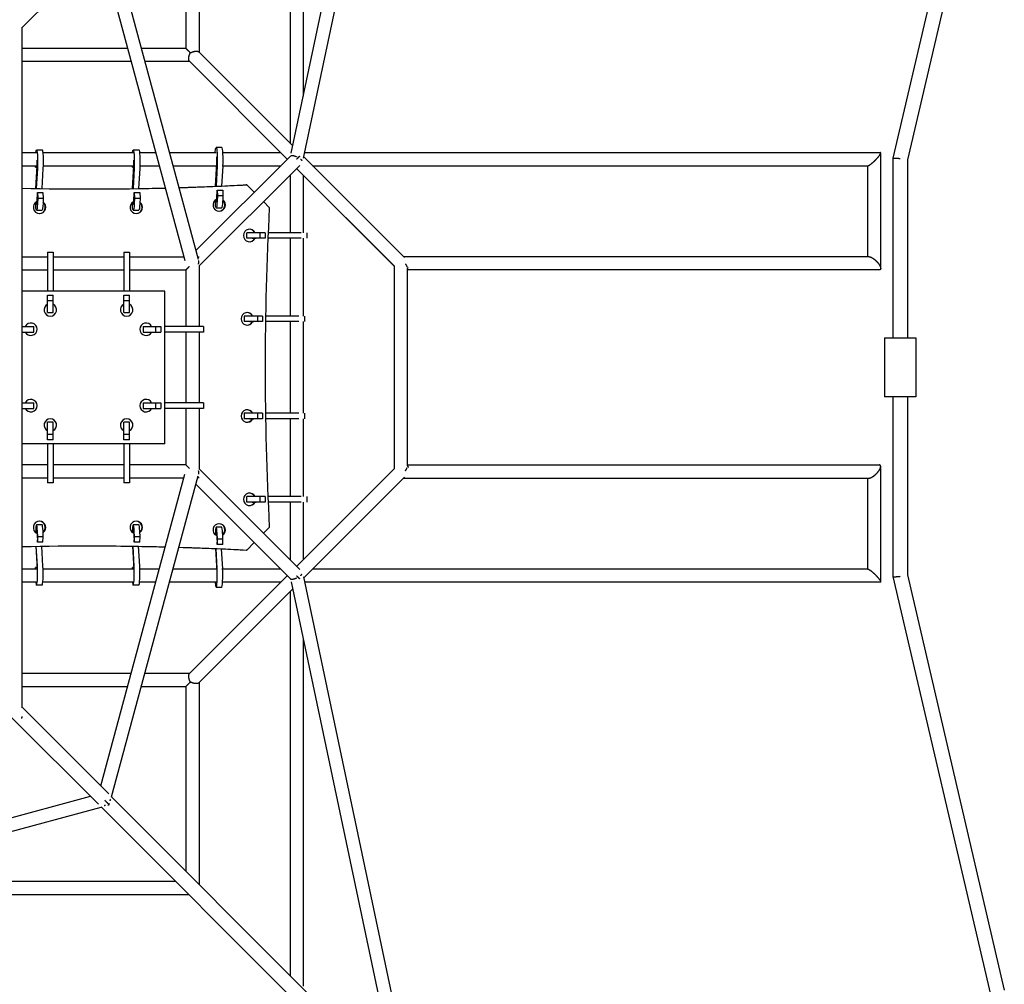
# Model space of a CAD drawing. Units: millimetres. Extents: x -6750 to 4955, y -4955 to 4955.
# Drawn here: x 501 to 1920, y -889 to 501 of the extents above; entities that cross this region are included whole.
import ezdxf

# ---------------------------------------------------------------- set-up
doc = ezdxf.new("R2010")
doc.units = ezdxf.units.MM
doc.header["$LTSCALE"] = 20
doc.layers.add('2d', color=230, linetype='Continuous')

msp = doc.modelspace()

# ---------------------------------------------------------------- linework, layer by layer
at = {"layer": '2d'}
for p, q in [((910, 301.5), (1069, 1054.1)), ((892.1, 308.8), (1044.4, 1029.5)), ((1900, 903.2), (1759.5, 301.2)), ((1920, 896.8), (1780.5, 298.8)), ((909.5, 891.4), (909.5, 390.9)), ((890.5, 875.7), (890.5, 322.9)), ((759.5, 744.7), (759.5, 453.9)), ((740.5, 725.7), (740.5, 459.5)), ((629.1, 614.2), (504.5, 489.6)), ((633.2, 618.3), (758.2, 156)), ((617.7, 602.8), (739.1, 153.9)), ((504.5, -490.2), (504.5, 490.2)), ((656.4, 459.5), (504.5, 459.5)), ((740.5, 459.5), (676.1, 459.5)), ((759, 454.5), (894.3, 319.1)), ((661.6, 440.5), (504.5, 440.5)), ((746.1, 440.5), (681.3, 440.5)), ((745.5, 441), (886.6, 300)), ((886.6, 300), (746.1, 440.5)), ((525.1, 313.6), (533.1, 313.6)), ((664.5, 313.6), (672.5, 313.6)), ((784.1, 317.1), (792, 317.1)), ((504.5, 309.5), (525.1, 309.5)), ((534.1, 309.5), (664.5, 309.5)), ((673.5, 309.5), (697, 309.5)), ((716.7, 309.5), (784.1, 309.5)), ((754.9, 168.3), (891, 304.5)), ((793.3, 309.5), (877.1, 309.5)), ((910.4, 303.1), (1055.3, 158.1)), ((911.7, 309.5), (1741.3, 309.5)), ((1741.8, 308.9), (1741.8, 142.7)), ((1759.5, 301.2), (1759.5, 42.5)), ((1780.5, 298.8), (1780.5, 42.5)), ((504.5, 290.5), (525.8, 290.5)), ((523.8, 288.3), (523.6, 290.5)), ((523.9, 290.5), (523.8, 288.3)), ((523.8, 288.3), (525.7, 288.3)), ((524, 257.6), (525.8, 290.6)), ((526.4, 286.3), (524.8, 257.6)), ((534.4, 286.3), (532.8, 257.5)), ((534.6, 290.5), (665.3, 290.5)), ((663.2, 288.3), (663.1, 290.5)), ((663.3, 290.5), (663.2, 288.3)), ((663.2, 288.3), (665.2, 288.3)), ((663.4, 257.5), (665.3, 290.6)), ((665.9, 286.3), (664.3, 257.5)), ((673.9, 286.3), (672.2, 257.6)), ((674, 290.5), (702.2, 290.5)), ((721.8, 290.5), (784.6, 290.5)), ((759.5, 146.1), (904.5, 291)), ((782.9, 260.9), (784.8, 294.1)), ((785.4, 289.9), (783.8, 260.9)), ((793.4, 289.9), (791.8, 261.3)), ((793.4, 290.5), (877.1, 290.5)), ((900, 286.6), (1041, 145.5)), ((1040.5, 146.1), (900, 286.6)), ((922.9, 290.5), (1723.4, 290.5)), ((1722.8, 290.5), (1722.8, 159.5)), ((890.5, 277.1), (890.5, 194)), ((909.5, 277.1), (909.5, 194)), ((828.3, 263), (827.5, 263)), ((838.9, 252.3), (828.3, 263)), ((525.9, 239.7), (526.4, 251.8)), ((526.4, 251.8), (526.9, 244)), ((526.4, 251.8), (534.4, 251.8)), ((526.9, 244), (526.5, 235.9)), ((526.9, 244), (534.8, 244)), ((534.4, 251.8), (534.8, 244)), ((534.8, 244), (534.5, 235.9)), ((665.3, 239.7), (665.9, 251.8)), ((665.9, 251.8), (666.3, 244)), ((665.9, 251.8), (673.9, 251.8)), ((666.3, 244), (665.9, 235.9)), ((666.3, 244), (674.3, 244)), ((673.9, 251.8), (674.3, 244)), ((674.3, 244), (673.9, 235.9)), ((784.8, 243.2), (785.4, 255.3)), ((785.4, 255.3), (785.8, 247.5)), ((785.4, 255.3), (793.4, 255.3)), ((785.8, 247.5), (785.5, 239.4)), ((785.8, 247.5), (793.8, 247.5)), ((793.4, 255.3), (793.8, 247.5)), ((793.8, 247.5), (793.4, 239.4)), ((784.1, 230.1), (792, 230.1)), ((861.1, 230), (852.3, 238.9)), ((525.1, 226.6), (533.1, 226.6)), ((664.5, 226.6), (672.5, 226.6)), ((827.9, 194), (827.9, 186)), ((847.1, 194), (838.7, 194)), ((847.1, 186), (838.7, 186)), ((847.1, 194), (847.1, 186)), ((854.5, 194), (847.1, 194)), ((854.5, 186), (847.1, 186)), ((854.5, 194), (854.5, 186)), ((888.9, 186), (859.1, 186)), ((888.9, 194), (859.4, 194)), ((888.1, 186), (888.1, 186)), ((890.5, 186), (888.1, 186)), ((890.5, 186), (890.5, 74)), ((909.5, 186), (909.5, 74)), ((914.7, 194), (914.7, 186)), ((504.5, 159.5), (541, 159.5)), ((541, 166), (541, 110)), ((541, 166), (549, 166)), ((549, 166), (549, 110)), ((549, 159.5), (651, 159.5)), ((651, 166), (651, 110)), ((651, 166), (659, 166)), ((659, 166), (659, 110)), ((659, 159.5), (737.6, 159.5)), ((1725, 159.5), (1053.9, 159.5)), ((759.5, 146.8), (759.5, 59)), ((1040.5, 146.1), (1040.5, -146.1)), ((504.5, 140.5), (541, 140.5)), ((549, 140.5), (651, 140.5)), ((659, 140.5), (740.5, 140.5)), ((740.5, 140.5), (740.5, 59)), ((1059.5, 141.6), (1059.5, -141.6)), ((1739.7, 140.5), (1059.5, 140.5)), ((710, 110), (504.5, 110)), ((541, 79), (541, 104.3)), ((541, 104.3), (549, 104.3)), ((549, 79), (549, 104.3)), ((651, 79), (651, 104.3)), ((651, 104.3), (659, 104.3)), ((659, 79), (659, 104.3)), ((710, -110), (710, 110)), ((541, 96.4), (549, 96.4)), ((651, 96.4), (659, 96.4)), ((541, 79), (549, 79)), ((651, 79), (659, 79)), ((824.4, 74), (824.4, 66)), ((843.6, 74), (835.2, 74)), ((843.6, 74), (843.6, 66)), ((851, 74), (843.6, 74)), ((851, 74), (851, 66)), ((885.3, 74), (855.8, 74)), ((911.2, 74), (911.2, 66)), ((504.5, 59), (521, 59)), ((521, 51), (521, 59)), ((679, 59), (704.3, 59)), ((679, 59), (679, 51)), ((696.4, 59), (696.4, 51)), ((704.3, 59), (704.3, 51)), ((766, 59), (710, 59)), ((766, 59), (766, 51)), ((843.6, 66), (835.2, 66)), ((851, 66), (843.6, 66)), ((885.3, 66), (855.6, 66)), ((884.6, 66), (884.6, 66)), ((890.5, 66), (884.6, 66)), ((890.5, 66), (890.5, -66)), ((909.5, 66), (909.5, -66)), ((504.5, 51), (521, 51)), ((679, 51), (704.3, 51)), ((766, 51), (710, 51)), ((740.5, 51), (740.5, -51)), ((759.5, 51), (759.5, -51)), ((1747.5, 42.5), (1792.5, 42.5)), ((1747.5, 42.5), (1747.5, -42.5)), ((1792.5, 42.5), (1792.5, -42.5)), ((1792.5, -42.5), (1747.5, -42.5)), ((1759.5, -42.5), (1759.5, -301.2)), ((1780.5, -42.5), (1780.5, -298.8)), ((504.5, -51), (521, -51)), ((521, -59), (521, -51)), ((679, -51), (704.3, -51)), ((679, -51), (679, -59)), ((696.4, -51), (696.4, -59)), ((704.3, -51), (704.3, -59)), ((766, -51), (710, -51)), ((766, -51), (766, -59)), ((504.5, -59), (521, -59)), ((679, -59), (704.3, -59)), ((766, -59), (710, -59)), ((740.5, -59), (740.5, -140.5)), ((759.5, -59), (759.5, -146.8)), ((824.4, -66), (824.4, -74)), ((843.6, -66), (835.2, -66)), ((843.6, -66), (843.6, -74)), ((851, -66), (843.6, -66)), ((851, -66), (851, -74)), ((885.3, -66), (855.6, -66)), ((911.2, -66), (911.2, -74)), ((541, -104.3), (541, -79)), ((549, -79), (541, -79)), ((549, -104.3), (549, -79)), ((651, -104.3), (651, -79)), ((659, -79), (651, -79)), ((659, -104.3), (659, -79)), ((843.6, -74), (835.2, -74)), ((851, -74), (843.6, -74)), ((885.3, -74), (855.8, -74)), ((884.6, -74), (884.6, -74)), ((890.5, -74), (884.6, -74)), ((890.5, -74), (890.5, -186)), ((909.5, -74), (909.5, -186)), ((549, -96.4), (541, -96.4)), ((659, -96.4), (651, -96.4)), ((710, -110), (504.5, -110)), ((549, -104.3), (541, -104.3)), ((541, -110), (541, -166)), ((549, -110), (549, -166)), ((659, -104.3), (651, -104.3)), ((651, -110), (651, -166)), ((659, -110), (659, -166)), ((541, -140.5), (504.5, -140.5)), ((651, -140.5), (549, -140.5)), ((740.5, -140.5), (659, -140.5)), ((1059.5, -140.5), (1739.7, -140.5)), ((617.7, -602.8), (739.1, -153.9)), ((633.2, -618.3), (758.2, -156)), ((759.5, -146.1), (904.5, -291)), ((1041, -145.5), (900, -286.6)), ((900, -286.6), (1040.5, -146.1)), ((1741.8, -142.7), (1741.8, -308.9)), ((541, -159.5), (504.5, -159.5)), ((549, -166), (541, -166)), ((651, -159.5), (549, -159.5)), ((659, -166), (651, -166)), ((737.6, -159.5), (659, -159.5)), ((754.9, -168.3), (891, -304.5)), ((1055.3, -158.1), (910.4, -303.1)), ((1053.9, -159.5), (1725, -159.5)), ((1722.8, -159.5), (1722.8, -290.5)), ((827.9, -186), (827.9, -194)), ((847.1, -186), (838.7, -186)), ((847.1, -194), (838.7, -194)), ((847.1, -186), (847.1, -194)), ((854.5, -186), (847.1, -186)), ((854.5, -194), (847.1, -194)), ((854.5, -186), (854.5, -194)), ((888.9, -186), (859.1, -186)), ((888.9, -194), (859.4, -194)), ((888.1, -194), (888.1, -194)), ((890.5, -194), (888.1, -194)), ((890.5, -194), (890.5, -277.1)), ((909.5, -194), (909.5, -277.1)), ((914.7, -186), (914.7, -194)), ((533.1, -226.6), (525.1, -226.6)), ((672.5, -226.6), (664.5, -226.6)), ((525.9, -239.7), (526.4, -251.8)), ((526.9, -244), (526.5, -235.9)), ((534.8, -244), (534.5, -235.9)), ((665.3, -239.7), (665.9, -251.8)), ((666.3, -244), (665.9, -235.9)), ((674.3, -244), (673.9, -235.9)), ((792, -230.1), (784.1, -230.1)), ((785.8, -247.5), (785.5, -239.4)), ((793.8, -247.5), (793.4, -239.4)), ((852.3, -238.9), (861.1, -230)), ((526.4, -251.8), (526.9, -244)), ((534.4, -251.8), (526.4, -251.8)), ((534.8, -244), (526.9, -244)), ((534.4, -251.8), (534.8, -244)), ((665.9, -251.8), (666.3, -244)), ((673.9, -251.8), (665.9, -251.8)), ((674.3, -244), (666.3, -244)), ((673.9, -251.8), (674.3, -244)), ((784.8, -243.2), (785.4, -255.3)), ((785.4, -255.3), (785.8, -247.5)), ((793.4, -255.3), (785.4, -255.3)), ((793.8, -247.5), (785.8, -247.5)), ((793.4, -255.3), (793.8, -247.5)), ((828.3, -263), (838.9, -252.3)), ((524, -257.6), (525.8, -290.6)), ((526.4, -286.3), (524.8, -257.6)), ((534.4, -286.3), (532.8, -257.5)), ((663.4, -257.5), (665.3, -290.6)), ((665.9, -286.3), (664.3, -257.5)), ((673.9, -286.3), (672.2, -257.6)), ((782.9, -260.9), (784.8, -294.1)), ((785.4, -289.9), (783.8, -260.9)), ((793.4, -289.9), (791.8, -261.3)), ((828.3, -263), (827.5, -263)), ((525.8, -290.5), (504.5, -290.5)), ((523.8, -288.3), (523.6, -290.5)), ((525.7, -288.3), (523.8, -288.3)), ((523.9, -290.5), (523.8, -288.3)), ((665.3, -290.5), (534.6, -290.5)), ((663.2, -288.3), (663.1, -290.5)), ((665.2, -288.3), (663.2, -288.3)), ((663.3, -290.5), (663.2, -288.3)), ((702.2, -290.5), (674, -290.5)), ((784.6, -290.5), (721.8, -290.5)), ((877.1, -290.5), (793.4, -290.5)), ((1723.4, -290.5), (922.9, -290.5)), ((525.1, -309.5), (504.5, -309.5)), ((664.5, -309.5), (534.1, -309.5)), ((697, -309.5), (673.5, -309.5)), ((784.1, -309.5), (716.7, -309.5)), ((886.6, -300), (745.5, -441)), ((746.1, -440.5), (886.6, -300)), ((877.1, -309.5), (793.3, -309.5)), ((892.1, -308.8), (1044.4, -1029.5)), ((910, -301.5), (1069, -1054.1)), ((1741.3, -309.5), (911.7, -309.5)), ((1759.5, -301.2), (1900, -903.2)), ((1780.5, -298.8), (1920, -896.8)), ((533.1, -313.6), (525.1, -313.6)), ((672.5, -313.6), (664.5, -313.6)), ((894.3, -319.1), (759, -454.5)), ((792, -317.1), (784.1, -317.1)), ((890.5, -322.9), (890.5, -875.7)), ((909.5, -390.9), (909.5, -891.4)), ((504.5, -440.5), (661.6, -440.5)), ((681.3, -440.5), (746.1, -440.5)), ((759.5, -453.9), (759.5, -744.7)), ((504.5, -459.5), (656.4, -459.5)), ((676.1, -459.5), (740.5, -459.5)), ((740.5, -459.5), (740.5, -725.7)), ((629.1, -614.2), (504.5, -489.6)), ((614.2, -629.1), (489.6, -504.5)), ((503, -504.5), (504.5, -504.5)), ((504.5, -504.5), (504.5, -503)), ((153.9, -739.1), (602.8, -617.7)), ((1064.7, -1049.9), (632.9, -618.1)), ((156, -758.2), (618.3, -633.2)), ((1049.9, -1064.7), (618.1, -632.9)), ((628, -630.5), (630, -630)), ((630, -630), (630.5, -628)), ((725.7, -740.5), (459.5, -740.5)), ((744.7, -759.5), (453.9, -759.5))]:
    msp.add_line(p, q, dxfattribs=at)
for centre, start, end in [((545, 83), 116.3878, 63.6122), ((655, 83), 116.3878, 63.6122), ((517, 55), 206.3878, 153.6122), ((683, 55), 26.3878, 333.6122), ((517, -55), 206.3878, 153.6122), ((683, -55), 26.3878, 333.6122), ((545, -83), 296.3878, 243.6122), ((655, -83), 296.3878, 243.6122)]:
    msp.add_arc(centre, 9, start, end, dxfattribs=at)
at = {"layer": '2d', "extrusion": (0, 0, -1)}
for centre, major_axis, ratio, start_param, end_param in [((525.1, 295.8), (0, 17.7), 0.088937, -0.689452, 2.134098), ((533.1, 295.8), (0, 17.7), 0.088937, 0, 2.134098), ((664.5, 295.8), (0, 17.7), 0.088937, -0.689457, 2.134098), ((672.5, 295.8), (0, 17.7), 0.088937, 0, 2.134098), ((784.1, 299.3), (0, 17.7), 0.088937, -0.961066, 2.134098), ((792, 299.3), (0, 17.7), 0.088937, 0, 2.134098), ((525.1, 244.3), (0, -17.7), 0.088937, -1.078495, 1.172556), ((533.1, 244.3), (0, -17.7), 0.088937, -1.078495, 0), ((664.5, 244.3), (0, -17.7), 0.088937, -1.078495, 1.172556), ((672.5, 244.3), (0, -17.7), 0.088937, -1.078495, 0), ((784.1, 247.8), (0, -17.7), 0.088937, -1.078495, 1.172556), ((792, 247.8), (0, -17.7), 0.088937, -1.078495, 0), ((5230.8, 0), (0, 4393.1), 0.996037, -1.570796, -1.518416), ((845.7, 186), (-9.75, 0), 0, 0, 1.16755), ((842.1, 66), (-9.75, 0), 0, 0, 1.16755), ((5230.8, 0), (0, 4393.1), 0.996037, -1.623175, -1.570796), ((842.1, -74), (-9.75, 0), 0, 0, 1.16755), ((845.7, -194), (-9.75, 0), 0, 0, 1.16755), ((525.1, -244.3), (0, 9.75), 0.088937, -0.870669, 1.078495), ((664.5, -244.3), (0, 9.75), 0.088937, -0.870669, 1.078495), ((784.1, -247.8), (0, 9.75), 0.088937, -0.870669, 1.078495), ((599.2, -4650.1), (0, 4393.1), 0.996037, -0.021642, 0.025522), ((598.5, -4650.1), (0, 4393.1), 0.996037, 0.000081, 0.015025), ((598.5, -4650.1), (0, 4393.1), 0.996037, 0.016864, 0.025684), ((598.5, -4650.1), (0, 4393.1), 0.996037, 0.03015, 0.042353), ((599.2, -4650.1), (0, 4393.1), 0.996037, 0.029988, 0.05238), ((598.5, -4650.1), (0, 4393.1), 0.996037, 0.044195, 0.05238), ((525.1, -295.8), (0, -9.75), 0.088937, -2.134098, -1.293272), ((664.5, -295.8), (0, -9.75), 0.088937, -2.134098, -1.293268), ((784.1, -299.3), (0, -9.75), 0.088937, -2.134098, -1.153264)]:
    msp.add_ellipse(centre, major_axis=major_axis, ratio=ratio, start_param=start_param, end_param=end_param, dxfattribs=at)
at = {"layer": '2d'}
for centre, major_axis, ratio, start_param, end_param in [((525.1, 295.8), (0, 9.75), 0.088937, -2.134098, -1.293272), ((664.5, 295.8), (0, 9.75), 0.088937, -2.134098, -1.293272), ((784.1, 299.3), (0, 9.75), 0.088937, -2.134098, -1.15334), ((599.2, 4650.1), (0, -4393.1), 0.996037, -0.021643, 0.025521), ((598.5, 4650.1), (0, -4393.1), 0.996037, 0.000081, 0.015024), ((598.5, 4650.1), (0, -4393.1), 0.996037, 0.016863, 0.025682), ((599.2, 4650.1), (0, -4393.1), 0.996037, 0.029987, 0.052379), ((598.5, 4650.1), (0, -4393.1), 0.996037, 0.030149, 0.042352), ((598.5, 4650.1), (0, -4393.1), 0.996037, 0.044194, 0.052379), ((788.4, 234.1), (0, -9), 0.996037, -2.725288, -0.000001), ((784.1, 247.8), (0, -9.75), 0.088937, -0.870669, 1.078495), ((788.4, 234.1), (0, -9), 0.996037, -0.000001, 2.534174), ((529.4, 230.6), (0, -9), 0.996037, -2.725288, -0.000001), ((525.1, 244.3), (0, -9.75), 0.088937, -0.870669, 1.078495), ((528.7, 230.6), (0, -9), 0.996037, 0.039695, 2.437557), ((529.4, 230.6), (0, -9), 0.996037, -0.000001, 2.534174), ((668.9, 230.6), (0, -9), 0.996037, -2.725288, -0.000001), ((664.5, 244.3), (0, -9.75), 0.088937, -0.870669, 1.078495), ((668.2, 230.6), (0, -9), 0.996037, 0.039695, 2.437557), ((668.9, 230.6), (0, -9), 0.996037, -0.000001, 2.534174), ((787.7, 234.1), (0, -9), 0.996037, 0.039695, 2.437557), ((832.3, 190), (0, 9), 0.996037, -1.110243, 1.570796), ((831.6, 190), (0, 9), 0.996037, -1.110243, -0.039695), ((832.3, 190), (0, -9), 0.996037, -1.570797, 1.110242), ((845.7, 194), (-17.7, 0), 0, -1.16755, 0), ((845.7, 186), (-17.7, 0), 0, -1.16755, 0), ((831.6, 190), (0, -9), 0.996037, 0.039695, 1.110242), ((897, 194), (-17.7, 0), 0, -2.152318, -1.096549), ((897, 186), (-17.7, 0), 0, -2.152318, -1.096549), ((828.8, 70), (0, 9), 0.996037, -1.110243, 1.570796), ((842.1, 74), (-17.7, 0), 0, -1.16755, 0), ((828.1, 70), (0, 9), 0.996037, -1.110243, -0.039695), ((893.4, 74), (-17.7, 0), 0, -2.152318, -1.096549), ((828.8, 70), (0, -9), 0.996037, -1.570797, 1.110242), ((842.1, 66), (-17.7, 0), 0, -1.16755, 0), ((828.1, 70), (0, -9), 0.996037, 0.039695, 1.110242), ((893.4, 66), (-17.7, 0), 0, -2.152318, -1.096549), ((828.8, -70), (0, 9), 0.996037, -1.110243, 1.570796), ((828.8, -70), (0, -9), 0.996037, -1.570797, 1.110242), ((842.1, -66), (-17.7, 0), 0, -1.16755, 0), ((828.1, -70), (0, 9), 0.996037, -1.110243, -0.039695), ((893.4, -66), (-17.7, 0), 0, -2.152318, -1.096549), ((842.1, -74), (-17.7, 0), 0, -1.16755, 0), ((828.1, -70), (0, -9), 0.996037, 0.039695, 1.110242), ((893.4, -74), (-17.7, 0), 0, -2.152318, -1.096549), ((832.3, -190), (0, 9), 0.996037, -1.110243, 1.570796), ((831.6, -190), (0, 9), 0.996037, -1.110243, -0.039695), ((832.3, -190), (0, -9), 0.996037, -1.570797, 1.110242), ((845.7, -186), (-17.7, 0), 0, -1.16755, 0), ((845.7, -194), (-17.7, 0), 0, -1.16755, 0), ((831.6, -190), (0, -9), 0.996037, 0.039695, 1.110242), ((897, -186), (-17.7, 0), 0, -2.152318, -1.096549), ((897, -194), (-17.7, 0), 0, -2.152318, -1.096549), ((529.4, -230.6), (0, 9), 0.996037, -0.000001, 2.725286), ((525.1, -244.3), (0, 17.7), 0.088937, -1.078495, 1.172556), ((528.7, -230.6), (0, 9), 0.996037, -2.437558, -0.039695), ((529.4, -230.6), (0, 9), 0.996037, -2.534175, -0.000001), ((533.1, -244.3), (0, 17.7), 0.088937, -1.078495, 0), ((668.9, -230.6), (0, 9), 0.996037, -0.000001, 2.725286), ((664.5, -244.3), (0, 17.7), 0.088937, -1.078495, 1.172556), ((668.2, -230.6), (0, 9), 0.996037, -2.437558, -0.039695), ((668.9, -230.6), (0, 9), 0.996037, -2.534175, -0.000001), ((672.5, -244.3), (0, 17.7), 0.088937, -1.078495, 0), ((788.4, -234.1), (0, 9), 0.996037, -0.000001, 2.725286), ((787.7, -234.1), (0, 9), 0.996037, -2.437558, -0.039695), ((788.4, -234.1), (0, 9), 0.996037, -2.534175, -0.000001), ((784.1, -247.8), (0, 17.7), 0.088937, -1.078495, 1.172556), ((792, -247.8), (0, 17.7), 0.088937, -1.078495, 0), ((525.1, -295.8), (0, -17.7), 0.088937, -0.689476, 2.134098), ((533.1, -295.8), (0, -17.7), 0.088937, 0, 2.134098), ((664.5, -295.8), (0, -17.7), 0.088937, -0.68947, 2.134098), ((672.5, -295.8), (0, -17.7), 0.088937, 0, 2.134098), ((784.1, -299.3), (0, -17.7), 0.088937, -0.961068, 2.134098), ((792, -299.3), (0, -17.7), 0.088937, 0, 2.134098)]:
    msp.add_ellipse(centre, major_axis=major_axis, ratio=ratio, start_param=start_param, end_param=end_param, dxfattribs=at)
for points, weights in [([(740.5, 459.5), (740.5, 459.5), (743.2, 456.8), (746.8, 453.2)], [0.679378861024, 0.675121451668, 0.78199516466, 1]), ([(746.8, 453.2), (747.9, 453.7), (748.9, 454.1), (750, 454.5)], [1, 0.990399040329, 0.990399040329, 1]), ([(750, 454.5), (754.1, 455.8), (757.5, 455.9), (759, 454.5)], [1, 0.846759267246, 0.809982898269, 0.889670893071]), ([(745.5, 441), (744.5, 442.1), (744.2, 444.4), (744.8, 447.4)], [0.91434953387, 0.870910268568, 0.899460423945, 1]), ([(744.8, 447.4), (745, 448.3), (745.2, 449.1), (745.5, 450)], [1, 0.993678436484, 0.993678436484, 1]), ([(745.5, 450), (745.9, 451.1), (746.3, 452.1), (746.8, 453.2)], [1, 0.990399040329, 0.990399040329, 1]), ([(891.8, 305.2), (892.8, 305.7), (894.7, 305.4), (896.9, 304.7)], [0.65673986121, 0.711846894713, 0.826266940976, 1]), ([(896.9, 304.7), (897.9, 304.4), (899, 304), (900, 303.5)], [1, 0.985978299242, 0.982336274414, 0.989073925516]), ([(904.3, 304.3), (903, 303), (901.5, 301.5), (900, 300)], [0.508704514276, 0.525667796235, 0.567424500813, 0.63397462801]), ([(905.6, 300), (906.4, 299.4), (907.1, 298.7), (907.6, 298.1)], [0.717733861455, 0.685329232132, 0.660848099589, 0.644290463823]), ([(1732.3, 296.8), (1733.4, 297.8), (1734.5, 298.9), (1735.5, 300)], [1, 0.990258257123, 0.990258257123, 1]), ([(1735.5, 300), (1740.2, 304.9), (1743.3, 309.5), (1741.3, 309.5)], [1, 0.695263640436, 0.558420627901, 0.589470962396]), ([(1759.5, 301.2), (1759.6, 301.7), (1763.9, 301.6), (1770, 300.9)], [1, 0.809092793932, 0.809092793932, 1]), ([(1759.5, 301.2), (1759.5, 301.2), (1759.5, 301.2), (1759.5, 301.2)], [0.992340433914, 0.994860110137, 0.997413298832, 1]), ([(1723.4, 290.5), (1724.9, 290.5), (1728.6, 293.3), (1732.3, 296.8)], [0.589470962396, 0.614778822342, 0.751621834877, 1]), ([(757.7, 157.7), (758.9, 158.9), (759.5, 159.5), (759.5, 159.5)], [0.550849468694, 0.516949822898, 0.5, 0.5]), ([(1725, 159.5), (1726.9, 159.5), (1729.6, 158.1), (1732.3, 156)], [0.689189554161, 0.73028441368, 0.833887895626, 1]), ([(740.5, 140.5), (740.5, 140.5), (742.5, 142.5), (745.4, 145.4)], [0.5, 0.49999999927, 0.557609504594, 0.672828515971]), ([(758.7, 148.9), (759, 150.5), (759, 152.1), (758.8, 153.6)], [0.620891188475, 0.616644464901, 0.621560762637, 0.635640081681]), ([(1056.7, 149.1), (1057.8, 147.6), (1058.6, 146), (1059.1, 144.7)], [0.93714530678, 0.85034403966, 0.78461084555, 0.73994572445]), ([(1059.5, 141.5), (1060.1, 142.3), (1060.5, 143.1), (1060.8, 144)], [0.901803310765, 0.904072785821, 0.912989993512, 0.928554933839]), ([(1732.3, 156), (1734.5, 154.3), (1736.6, 152.2), (1738.4, 150)], [1, 0.960799068585, 0.960799068585, 1]), ([(1738.4, 150), (1742.3, 144.9), (1743.5, 140.5), (1739.7, 140.5)], [1, 0.724681304145, 0.621077822198, 0.689189554161]), ([(740.5, -140.5), (740.5, -140.5), (742.5, -142.5), (745.4, -145.4)], [0.5, 0.49999999854, 0.557609503864, 0.672828515971]), ([(1059.5, -141.5), (1060.1, -142.3), (1060.5, -143.1), (1060.8, -144)], [0.901803313857, 0.904072788752, 0.912989997449, 0.928554939946]), ([(1738.4, -150), (1742.3, -144.9), (1743.5, -140.5), (1739.7, -140.5)], [1, 0.724681304145, 0.621077822198, 0.689189554161]), ([(758.8, -153.6), (759, -152.1), (759, -150.5), (758.7, -148.9)], [0.635640034875, 0.6215607703, 0.61664448448, 0.620891177414]), ([(1056.7, -149.1), (1057.8, -147.6), (1058.6, -146), (1059.1, -144.7)], [0.937145306779, 0.85034403966, 0.78461084555, 0.73994572445]), ([(1725, -159.5), (1726.9, -159.5), (1729.6, -158.1), (1732.3, -156)], [0.689189554161, 0.73028441368, 0.833887895626, 1]), ([(1732.3, -156), (1734.5, -154.3), (1736.6, -152.2), (1738.4, -150)], [1, 0.960799068585, 0.960799068585, 1]), ([(757.7, -157.7), (758.9, -158.9), (759.5, -159.5), (759.5, -159.5)], [0.550849468694, 0.516949823294, 0.500000000396, 0.5]), ([(1723.4, -290.5), (1724.9, -290.5), (1728.6, -293.3), (1732.3, -296.8)], [0.589470970271, 0.614778832008, 0.751621841918, 1]), ([(1732.3, -296.8), (1733.4, -297.8), (1734.5, -298.9), (1735.5, -300)], [1, 0.990258255488, 0.990258255488, 1]), ([(896.9, -304.7), (894.7, -305.4), (892.8, -305.7), (891.8, -305.2)], [1, 0.826266828914, 0.71184673652, 0.656739722817]), ([(900, -303.5), (899, -304), (897.9, -304.4), (896.9, -304.7)], [0.989073929159, 0.982336247871, 0.985978271484, 1]), ([(900, -300), (901.5, -301.5), (903, -303), (904.3, -304.3)], [0.633974596216, 0.567424487514, 0.525667793534, 0.508704514276]), ([(907.6, -298.1), (907.1, -298.7), (906.4, -299.4), (905.6, -300)], [0.644290628994, 0.660848244019, 0.685329306339, 0.717733815953]), ([(1735.5, -300), (1740.2, -304.9), (1743.3, -309.5), (1741.3, -309.5)], [1, 0.695263642853, 0.558420632943, 0.589470970271]), ([(1759.5, -301.2), (1759.6, -301.7), (1763.9, -301.6), (1770, -300.9)], [1, 0.809092793932, 0.809092793932, 1]), ([(1759.5, -301.2), (1759.5, -301.2), (1759.5, -301.2), (1759.5, -301.2)], [0.992340433914, 0.994860110137, 0.997413298832, 1]), ([(740.5, -459.5), (740.5, -459.5), (742.9, -457.1), (746.8, -453.2)], [1, 0.877664386329, 0.877664386329, 1]), ([(744.8, -447.4), (744.2, -444.4), (744.5, -442.1), (745.5, -441)], [1, 0.901328505491, 0.874793089258, 0.920393751301]), ([(746.8, -453.2), (745.9, -451.3), (745.2, -449.3), (744.8, -447.4)], [1, 0.968680410752, 0.968680410752, 1]), ([(750, -454.5), (748.9, -454.1), (747.9, -453.7), (746.8, -453.2)], [1, 0.990399040049, 0.990399040049, 1]), ([(759, -454.5), (757.5, -455.9), (754.1, -455.8), (750, -454.5)], [0.889670900098, 0.809982902639, 0.846759269273, 1]), ([(630, -630), (630, -630), (627.2, -627.2), (623.5, -623.5)], [0.505643488273, 0.477825541354, 0.552848000937, 0.730710867025]), ([(631.5, -622), (631.4, -622.8), (631.1, -623.6), (630.8, -624.4)], [1, 0.971405100668, 0.948545332541, 0.931420695621]), ([(624.4, -630.8), (623.8, -631), (623.2, -631.2), (622.6, -631.4)], [0.945369103714, 0.960357633868, 0.97856793263, 1])]:
    msp.add_rational_spline(points, weights, degree=3, dxfattribs=at)

doc.saveas('drawing.dxf')
